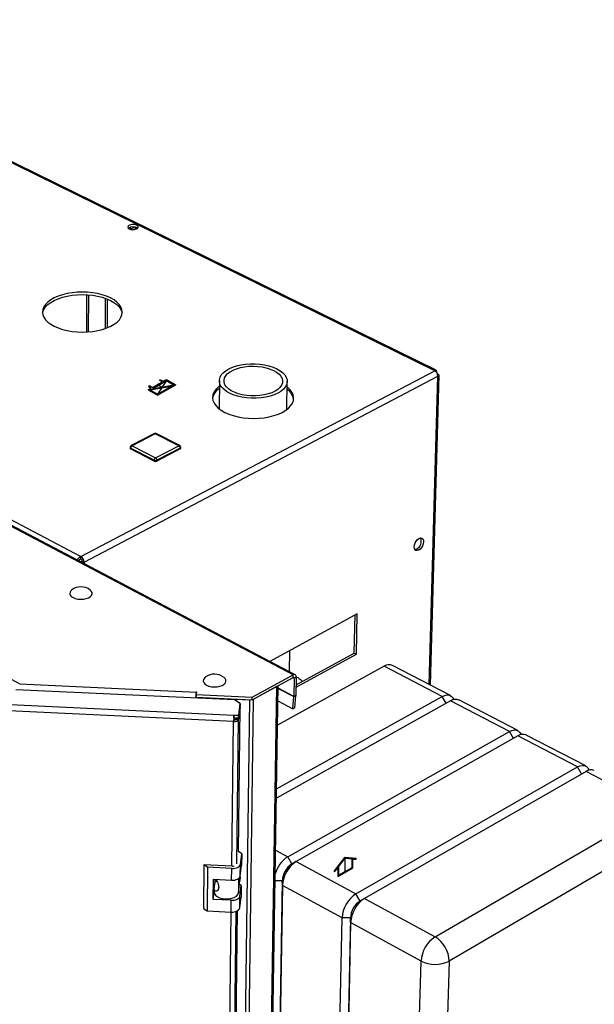
# Paper-space layout 'Blatt4' of a CAD drawing. Units: millimetres. Extents: x 0 to 420, y 0 to 297.
# Drawn here: x 361 to 388, y 102 to 148 of the extents above; entities that cross this region are included whole.
import ezdxf

# ---------------------------------------------------------------- set-up
doc = ezdxf.new("R2010")
doc.units = ezdxf.units.MM
doc.header["$PDSIZE"] = -1
doc.linetypes.add('CENTERX2', pattern=[20.32, 12.7, -2.54, 2.54, -2.54])

psp = doc.layouts.new('Blatt4')

# ---------------------------------------------------------------- linework, layer by layer
at = {"color": 7, "linetype": 'Continuous', "lineweight": 30}
for p, q in [((380.614, 131.631), (346.965, 148.152)), ((380.681, 131.648), (347.071, 148.147)), ((330.353, 140.547), (363.962, 122.884)), ((366.251, 138.371), (366.449, 138.273)), ((366.38, 138.399), (366.576, 138.303)), ((364.233, 133.45), (364.233, 135.207)), ((364.325, 133.456), (364.326, 135.201)), ((363.962, 122.884), (380.614, 131.631)), ((364.115, 122.621), (380.761, 131.376)), ((380.41, 116.827), (380.817, 131.42)), ((380.75, 131.47), (380.746, 131.468)), ((370.476, 131.16), (370.462, 129.838)), ((373.649, 129.801), (373.67, 131.123)), ((373.946, 117.311), (349.979, 129.922)), ((374.045, 117.32), (350.08, 129.927)), ((367.419, 128.667), (366.323, 128.101)), ((367.461, 128.664), (366.366, 128.098)), ((368.572, 128.098), (367.461, 128.664)), ((368.613, 128.101), (367.502, 128.667)), ((366.274, 128.019), (366.273, 127.98)), ((367.411, 127.416), (366.301, 127.986)), ((366.301, 127.986), (366.301, 127.946)), ((367.411, 127.377), (366.301, 127.946)), ((366.366, 128.098), (367.476, 127.529)), ((367.476, 127.529), (368.572, 128.098)), ((368.636, 127.986), (367.541, 127.416)), ((368.636, 127.946), (367.541, 127.377)), ((368.636, 127.986), (368.636, 127.946)), ((368.662, 127.979), (368.663, 128.018)), ((367.411, 127.416), (367.411, 127.377)), ((367.541, 127.416), (367.541, 127.377)), ((348.854, 123.504), (361.079, 116.891)), ((363.962, 122.765), (363.962, 122.884)), ((363.843, 122.687), (363.863, 122.698)), ((363.863, 122.698), (363.845, 122.686)), ((364.015, 122.673), (364.115, 122.621)), ((376.968, 120.188), (372.856, 117.946)), ((376.829, 118.34), (376.868, 120.133)), ((376.926, 118.29), (376.968, 120.188)), ((373.777, 117.461), (373.793, 118.457)), ((374.087, 116.73), (376.926, 118.29)), ((374.088, 116.836), (376.829, 118.34)), ((376.829, 118.34), (376.926, 118.29)), ((381.359, 116.333), (378.624, 117.756)), ((372.021, 116.257), (373.946, 117.311)), ((378.231, 117.718), (373.213, 114.949)), ((373.944, 117.19), (373.946, 117.311)), ((380.966, 116.293), (378.231, 117.718)), ((361.079, 116.891), (369.384, 116.5)), ((372.019, 116.135), (373.944, 117.19)), ((372.336, 58.81), (373.242, 116.805)), ((373.995, 117.154), (373.981, 116.292)), ((373.995, 117.154), (374.095, 117.209)), ((374.095, 117.209), (374.08, 116.346)), ((371.194, 116.129), (360.905, 116.614)), ((369.38, 116.26), (369.381, 116.381)), ((369.399, 116.507), (369.381, 116.381)), ((369.381, 116.381), (372.021, 116.257)), ((369.384, 116.5), (369.385, 116.508)), ((369.384, 116.399), (369.385, 116.508)), ((369.385, 116.508), (369.399, 116.507)), ((372.088, 116.173), (373.181, 116.772)), ((372.28, 58.721), (373.181, 116.772)), ((374.08, 116.346), (373.981, 116.292)), ((360.305, 115.931), (371.165, 115.418)), ((369.376, 116.215), (369.376, 116.273)), ((369.38, 116.26), (372.019, 116.135)), ((369.509, 116.253), (369.509, 116.252)), ((369.509, 116.209), (369.509, 116.252)), ((369.509, 116.252), (371.914, 116.139)), ((371.137, 58.026), (371.914, 116.139)), ((371.461, 115.961), (371.194, 116.129)), ((371.294, 58.063), (372.088, 116.173)), ((371.386, 115.407), (371.461, 115.961)), ((371.461, 115.961), (371.459, 115.839)), ((372.019, 116.135), (372.021, 116.257)), ((381.359, 116.089), (373.159, 111.505)), ((373.166, 111.94), (380.966, 116.293)), ((373.23, 116.082), (373.932, 115.711)), ((373.932, 115.711), (373.981, 116.286)), ((373.981, 116.286), (374.079, 116.33)), ((374.03, 115.755), (374.079, 116.33)), ((384.129, 114.646), (381.359, 116.089)), ((384.521, 114.688), (381.752, 116.129)), ((371.147, 115.112), (360.234, 115.628)), ((371.164, 115.296), (371.165, 115.418)), ((371.165, 115.418), (371.386, 115.407)), ((371.373, 108.978), (371.458, 115.775)), ((371.458, 115.775), (371.384, 115.221)), ((371.385, 115.286), (371.459, 115.839)), ((371.458, 115.775), (371.45, 115.775)), ((374.03, 115.755), (373.932, 115.711)), ((371.157, 115.19), (371.147, 115.112)), ((371.164, 115.296), (371.385, 115.286)), ((371.249, 115.292), (371.24, 115.228)), ((371.24, 115.228), (371.384, 115.221)), ((371.385, 115.286), (371.386, 115.407)), ((373.699, 108.75), (384.129, 114.646)), ((387.722, 113.022), (384.919, 114.481)), ((384.527, 114.438), (374.098, 108.533)), ((387.332, 112.978), (384.527, 114.438)), ((376.907, 107.006), (387.332, 112.978)), ((387.735, 112.768), (377.31, 106.787)), ((391.051, 111.04), (387.735, 112.768)), ((380.633, 104.981), (391.051, 111.04)), ((391.697, 109.922), (381.293, 103.838)), ((371.531, 108.891), (371.373, 108.993)), ((371.466, 108.392), (371.531, 108.891)), ((371.531, 108.891), (371.524, 108.338)), ((374.081, 108.523), (373.882, 108.404)), ((374.098, 108.533), (376.907, 107.006)), ((369.744, 108.37), (369.724, 106.319)), ((369.919, 108.256), (369.744, 108.37)), ((371.072, 108.306), (369.744, 108.37)), ((369.919, 108.256), (369.898, 106.204)), ((371.058, 108.2), (369.919, 108.256)), ((371.052, 107.646), (371.058, 108.2)), ((371.458, 107.839), (371.466, 108.392)), ((371.458, 107.839), (371.524, 108.338)), ((370.188, 106.741), (370.198, 107.688)), ((370.198, 107.688), (371.052, 107.646)), ((370.239, 107.242), (370.281, 107.557)), ((370.274, 107.504), (370.276, 107.684)), ((370.363, 107.602), (370.281, 107.557)), ((371.372, 107.055), (371.448, 107.633)), ((371.45, 107.807), (371.448, 107.633)), ((373.439, 107.622), (372.772, 66.466)), ((373.446, 107.404), (373.439, 107.622)), ((370.188, 106.741), (370.236, 107.099)), ((370.237, 107.222), (370.236, 107.088)), ((371.511, 107.392), (371.424, 107.449)), ((371.446, 106.892), (371.511, 107.392)), ((371.511, 107.392), (371.504, 106.842)), ((373.446, 107.404), (372.778, 66.234)), ((376.251, 105.871), (373.446, 107.404)), ((371.04, 106.699), (370.188, 106.741)), ((371.033, 106.148), (371.04, 106.699)), ((371.439, 106.341), (371.446, 106.892)), ((371.439, 106.341), (371.504, 106.842)), ((377.103, 106.666), (376.907, 107.006)), ((377.31, 106.787), (377.103, 106.666)), ((377.31, 106.787), (380.633, 104.981)), ((369.724, 106.319), (369.898, 106.204)), ((369.898, 106.204), (371.033, 106.148)), ((370.822, 65.298), (371.338, 106.212)), ((375.378, 64.596), (376.251, 105.871)), ((376.644, 105.871), (375.743, 64.596)), ((376.644, 105.871), (376.251, 105.871)), ((376.655, 105.651), (376.644, 105.871)), ((376.655, 105.651), (375.752, 64.361)), ((379.972, 103.838), (376.655, 105.651)), ((378.824, 62.426), (379.972, 103.838)), ((381.293, 103.838), (380.049, 62.426))]:
    psp.add_line(p, q, dxfattribs=at)
at = {"color": 1, "linetype": 'Continuous', "lineweight": 30}
for p, q in [((365.108, 135.042), (365.105, 133.614)), ((365.204, 133.651), (365.206, 135.005)), ((380.358, 116.854), (380.761, 131.376)), ((364.115, 122.621), (364.115, 122.544)), ((373.936, 117.186), (373.995, 117.154)), ((369.383, 116.392), (369.384, 116.5)), ((373.981, 116.292), (373.24, 116.683)), ((373.24, 116.677), (373.981, 116.286)), ((369.376, 116.273), (369.368, 116.215)), ((371.914, 116.139), (371.914, 116.14)), ((381.151, 115.972), (380.966, 116.293)), ((371.065, 108.306), (371.147, 115.112)), ((371.299, 108.416), (371.384, 115.221)), ((384.317, 114.32), (384.129, 114.646)), ((387.523, 112.646), (387.332, 112.978)), ((373.121, 109.064), (373.699, 108.75)), ((373.895, 108.412), (373.699, 108.75)), ((371.381, 107.726), (371.372, 107.055)), ((373.439, 107.622), (373.098, 107.622)), ((370.537, 64.577), (371.039, 106.148)), ((370.753, 64.696), (371.271, 106.181))]:
    psp.add_line(p, q, dxfattribs=at)
at = {"color": 7, "linetype": 'Continuous'}
for p, q in [((367.655, 131.179), (367.705, 131.207)), ((367.783, 131.105), (367.655, 131.179)), ((367.705, 131.207), (367.832, 131.134)), ((367.832, 131.134), (367.984, 131.221)), ((367.984, 131.221), (368.422, 130.968)), ((367.121, 130.724), (367.273, 130.811)), ((367.121, 130.724), (367.56, 130.471)), ((367.196, 130.913), (367.146, 130.885)), ((367.146, 130.885), (367.273, 130.811)), ((367.323, 130.84), (367.196, 130.913)), ((367.224, 130.722), (368.221, 130.909)), ((367.224, 130.722), (367.56, 130.528)), ((367.323, 130.783), (367.984, 131.164)), ((367.323, 130.84), (367.783, 131.105)), ((367.323, 130.783), (368.32, 130.97)), ((367.56, 130.471), (368.422, 130.968)), ((367.56, 130.528), (368.221, 130.909)), ((367.984, 131.164), (368.32, 130.97)), ((375.89, 108.085), (376.402, 108.723)), ((376.084, 108.28), (376.402, 108.676)), ((376.402, 108.723), (376.915, 108.677)), ((376.402, 108.676), (376.72, 108.647)), ((376.72, 108.247), (376.72, 108.647)), ((376.756, 108.227), (376.756, 108.644)), ((376.756, 108.644), (376.915, 108.63)), ((376.915, 108.63), (376.915, 108.677)), ((375.89, 108.038), (376.049, 108.236)), ((375.89, 108.038), (375.89, 108.085)), ((376.049, 108.236), (376.049, 107.818)), ((376.049, 107.818), (376.756, 108.227)), ((376.084, 108.28), (376.084, 107.88)), ((376.084, 107.88), (376.72, 108.247))]:
    psp.add_line(p, q, dxfattribs=at)
at = {"color": 7, "linetype": 'CENTERX2'}
for p, q in [((367.121, 130.724), (368.422, 130.968)), ((367.772, 130.846), (367.553, 130.973)), ((367.984, 131.164), (367.56, 130.528)), ((376.402, 108.022), (376.402, 108.676))]:
    psp.add_line(p, q, dxfattribs=at)
at = {"color": 7, "linetype": 'Continuous', "lineweight": 30, "flags": 128}
for points in [[(366.238, 138.308), (366.313, 138.282), (366.401, 138.272), (366.491, 138.278), (366.57, 138.3), (366.627, 138.334), (366.655, 138.377), (366.651, 138.421), (366.614, 138.462), (366.549, 138.494), (366.466, 138.512), (366.376, 138.514), (366.29, 138.5), (366.221, 138.471), (366.177, 138.432), (366.165, 138.388), (366.186, 138.345), (366.238, 138.308)], [(362.7, 133.722), (362.885, 133.64), (363.089, 133.571), (363.31, 133.517), (363.543, 133.477), (363.785, 133.452), (364.031, 133.444), (364.277, 133.452), (364.519, 133.477), (364.752, 133.517), (364.973, 133.571), (365.178, 133.64), (365.363, 133.722), (365.524, 133.815), (365.66, 133.918), (365.769, 134.029), (365.847, 134.146), (365.894, 134.267), (365.909, 134.39), (365.892, 134.513), (365.843, 134.634), (365.764, 134.75), (365.654, 134.861), (365.518, 134.963), (365.356, 135.055), (365.171, 135.136), (364.967, 135.204), (364.748, 135.258), (364.516, 135.297), (364.276, 135.321), (364.032, 135.329), (363.788, 135.321), (363.547, 135.297), (363.316, 135.258), (363.096, 135.204), (362.892, 135.136), (362.708, 135.055), (362.545, 134.963), (362.409, 134.861), (362.299, 134.75), (362.22, 134.634), (362.171, 134.513), (362.154, 134.39), (362.169, 134.267), (362.216, 134.146), (362.294, 134.029), (362.402, 133.918), (362.538, 133.815), (362.7, 133.722)], [(362.159, 134.337), (362.171, 134.397), (362.22, 134.517), (362.3, 134.634), (362.409, 134.744), (362.546, 134.846), (362.708, 134.938), (362.892, 135.019), (363.096, 135.087), (363.316, 135.141), (363.548, 135.181), (363.788, 135.205), (364.032, 135.213), (364.276, 135.205), (364.516, 135.181), (364.747, 135.141), (364.967, 135.087), (365.171, 135.019), (365.355, 134.938), (365.517, 134.846), (365.654, 134.744), (365.763, 134.634), (365.843, 134.517), (365.892, 134.397), (365.904, 134.337)], [(373.181, 131.718), (373.333, 131.631), (373.46, 131.534), (373.558, 131.428), (373.627, 131.318), (373.664, 131.203), (373.668, 131.087), (373.64, 130.972), (373.58, 130.861), (373.489, 130.755), (373.37, 130.657), (373.223, 130.569), (373.053, 130.493), (372.863, 130.43), (372.657, 130.382), (372.439, 130.349), (372.213, 130.332), (371.985, 130.332), (371.758, 130.349), (371.538, 130.382), (371.328, 130.43), (371.134, 130.493), (370.96, 130.569), (370.808, 130.657), (370.682, 130.755), (370.584, 130.861), (370.517, 130.972), (370.482, 131.087), (370.479, 131.203), (370.508, 131.318), (370.569, 131.428), (370.661, 131.534), (370.782, 131.631), (370.928, 131.718), (371.098, 131.793), (371.287, 131.856), (371.492, 131.904), (371.709, 131.936), (371.934, 131.952), (372.161, 131.952), (372.386, 131.936), (372.605, 131.904), (372.813, 131.856), (373.007, 131.793), (373.181, 131.718)], [(373.03, 131.64), (373.17, 131.558), (373.284, 131.468), (373.37, 131.369), (373.426, 131.265), (373.45, 131.158), (373.442, 131.051), (373.402, 130.946), (373.331, 130.846), (373.23, 130.752), (373.101, 130.668), (372.949, 130.595), (372.776, 130.534), (372.586, 130.488), (372.384, 130.458), (372.175, 130.443), (371.963, 130.445), (371.754, 130.464), (371.553, 130.498), (371.364, 130.548), (371.191, 130.612), (371.04, 130.688), (370.912, 130.775), (370.812, 130.87), (370.742, 130.972), (370.703, 131.078), (370.696, 131.185), (370.722, 131.291), (370.779, 131.394), (370.866, 131.491), (370.981, 131.58), (371.122, 131.658), (371.285, 131.724), (371.467, 131.777), (371.662, 131.815), (371.867, 131.838), (372.077, 131.844), (372.287, 131.834), (372.492, 131.807), (372.687, 131.765), (372.867, 131.709), (373.03, 131.64)], [(370.473, 130.907), (370.398, 130.845), (370.29, 130.731), (370.213, 130.611), (370.167, 130.486), (370.154, 130.359), (370.174, 130.232), (370.225, 130.107), (370.309, 129.986), (370.422, 129.871), (370.564, 129.765), (370.731, 129.669)], [(370.731, 129.669), (370.922, 129.584), (371.132, 129.513), (371.358, 129.456), (371.597, 129.415), (371.843, 129.39), (372.094, 129.382), (372.344, 129.39), (372.588, 129.415), (372.824, 129.456), (373.047, 129.513), (373.253, 129.584), (373.438, 129.669), (373.599, 129.765), (373.734, 129.871), (373.84, 129.986), (373.916, 130.107), (373.96, 130.232), (373.971, 130.359), (373.95, 130.486), (373.896, 130.611), (373.811, 130.731), (373.697, 130.845), (373.666, 130.87)], [(379.86, 123.182), (379.792, 123.159), (379.732, 123.164), (379.685, 123.199), (379.656, 123.258), (379.647, 123.337), (379.66, 123.428), (379.693, 123.522), (379.744, 123.609), (379.806, 123.681), (379.875, 123.732), (379.942, 123.755), (380.003, 123.749), (380.05, 123.715), (380.079, 123.655), (380.088, 123.576), (380.075, 123.485), (380.041, 123.392), (379.991, 123.305), (379.929, 123.232), (379.86, 123.182)], [(379.762, 123.232), (379.695, 123.208), (379.684, 123.207)], [(363.523, 121.303), (363.492, 121.275), (363.447, 121.209), (363.434, 121.14), (363.455, 121.07), (363.507, 121.006), (363.588, 120.951)], [(363.588, 120.951), (363.693, 120.908), (363.814, 120.88), (363.945, 120.869), (364.077, 120.876), (364.201, 120.899), (364.311, 120.939), (364.398, 120.991), (364.458, 121.054), (364.487, 121.122), (364.483, 121.192), (364.446, 121.259), (364.4, 121.303)], [(374.095, 117.209), (374.092, 117.243), (374.084, 117.274), (374.071, 117.298), (374.052, 117.316), (374.03, 117.326), (374.004, 117.329), (373.975, 117.324), (373.946, 117.311)], [(369.815, 117.199), (369.773, 117.162), (369.729, 117.094), (369.718, 117.022), (369.741, 116.951), (369.796, 116.885), (369.879, 116.828)], [(369.879, 116.828), (369.987, 116.783), (370.111, 116.755), (370.244, 116.743), (370.378, 116.75), (370.503, 116.775), (370.614, 116.815), (370.701, 116.869), (370.761, 116.934), (370.788, 117.004), (370.782, 117.076), (370.743, 117.146), (370.696, 117.191)], [(373.995, 117.154), (373.995, 117.166), (373.992, 117.177), (373.987, 117.185), (373.981, 117.192), (373.973, 117.195), (373.964, 117.196), (373.954, 117.194), (373.944, 117.19)], [(380.966, 116.293), (381.085, 116.345), (381.198, 116.366), (381.302, 116.356), (381.391, 116.313), (381.464, 116.241), (381.516, 116.143), (381.517, 116.141)], [(371.914, 116.139), (371.938, 116.138), (371.949, 116.139)], [(371.147, 115.112), (371.19, 115.112), (371.233, 115.117), (371.272, 115.126), (371.308, 115.14), (371.338, 115.156), (371.361, 115.176), (371.376, 115.198), (371.384, 115.221)], [(371.157, 115.19), (371.173, 115.19), (371.187, 115.192), (371.201, 115.195), (371.213, 115.199), (371.224, 115.205), (371.232, 115.212), (371.237, 115.22), (371.24, 115.228)], [(384.129, 114.646), (384.248, 114.699), (384.361, 114.72), (384.464, 114.71), (384.553, 114.668), (384.625, 114.596), (384.676, 114.497), (384.679, 114.491)], [(387.332, 112.978), (387.45, 113.031), (387.563, 113.053), (387.666, 113.044), (387.754, 113.002), (387.825, 112.93), (387.876, 112.831), (387.88, 112.82)], [(371.058, 108.2), (371.133, 108.201), (371.206, 108.209), (371.274, 108.226), (371.335, 108.249), (371.386, 108.279), (371.426, 108.313), (371.453, 108.352), (371.466, 108.392)], [(371.052, 107.646), (371.126, 107.647), (371.199, 107.655), (371.267, 107.672), (371.328, 107.695), (371.379, 107.725), (371.419, 107.759), (371.446, 107.798), (371.458, 107.839)], [(370.236, 107.088), (370.246, 107.027), (370.292, 106.948), (370.374, 106.878), (370.485, 106.822), (370.617, 106.784), (370.763, 106.766), (370.911, 106.77), (371.053, 106.795), (371.177, 106.839), (371.276, 106.9), (371.342, 106.974), (371.372, 107.055)], [(371.04, 106.699), (371.115, 106.7), (371.187, 106.708), (371.255, 106.725), (371.316, 106.748), (371.367, 106.778), (371.407, 106.813), (371.434, 106.851), (371.446, 106.892)], [(371.033, 106.148), (371.108, 106.149), (371.18, 106.157), (371.248, 106.174), (371.309, 106.197), (371.36, 106.227), (371.4, 106.262), (371.427, 106.3), (371.439, 106.341)]]:
    psp.add_lwpolyline(points, dxfattribs=at)
at = {"color": 7, "linetype": 'Continuous', "lineweight": 30}
for centre, radius, start, end in [((366.41, 138.036), 0.37, 54.2263, 125.8397), ((380.469, 131.377), 0.292, 359.7596, 60.2423), ((370.889, 130.17), 0.747, 123.9281, 168.2661), ((373.227, 130.138), 0.754, 12.1281, 54.5138), ((367.461, 128.586), 0.0913, 62.9775, 117.3585), ((366.313, 127.984), 0.0395, 185.5886, 252.1325), ((366.366, 128.019), 0.0921, 117.3859, 179.8209), ((366.436, 127.982), 0.135, 121.3783, 178.6209), ((368.503, 127.984), 0.133, 0.8541, 59.1471), ((368.571, 128.019), 0.0919, 359.5174, 62.9285), ((368.622, 127.985), 0.041, 290.4572, 352.1299), ((367.547, 127.413), 0.136, 121.491, 178.5082), ((367.407, 127.414), 0.134, 0.9651, 59.036), ((367.476, 127.558), 0.156, 245.3648, 294.6352), ((367.476, 127.519), 0.156, 245.3611, 294.6389), ((379.548, 123.611), 0.435, 299.5256, 19.5757), ((363.796, 122.613), 0.318, 1.449, 58.5518), ((363.905, 122.67), 0.111, 1.4571, 58.5437), ((363.962, 120.748), 0.707, 51.7225, 128.3007), ((378.462, 117.379), 0.411, 66.7507, 124.2756), ((370.25, 116.627), 0.719, 51.6411, 127.238), ((372.166, 116.179), 2.8, 173.4073, 179.2454), ((370.481, 116.261), 1.105, 174.5701, 179.3971), ((373.838, 116.35), 0.242, 355.0758, 358.9839), ((373.897, 116.293), 0.084, 355.0838, 358.9935), ((381.592, 115.753), 0.408, 66.9212, 124.749), ((374.203, 115.082), 3.057, 173.6891, 179.4339), ((372.221, 115.179), 1.063, 173.6904, 179.4329), ((384.761, 114.108), 0.405, 67.0998, 125.2337), ((387.97, 112.441), 0.402, 67.2872, 125.7299), ((374.462, 107.56), 1.413, 122.6523, 164.0555), ((374.874, 107.333), 1.429, 122.87, 177.1302), ((371.089, 108.629), 0.323, 266.9638, 284.3886), ((374.437, 107.572), 0.999, 122.8646, 177.1356), ((374.441, 107.571), 1.004, 123.827, 177.0669), ((377.701, 105.791), 1.452, 123.1622, 176.8381), ((377.66, 105.815), 1.017, 123.1985, 176.8019), ((378.107, 105.57), 1.455, 123.2043, 176.7961), ((381.452, 103.746), 1.482, 123.5508, 176.4499), ((379.933, 103.815), 1.359, 0.9474, 59.0538), ((380.633, 105.143), 1.463, 243.1727, 296.8273)]:
    psp.add_arc(centre, radius, start, end, dxfattribs=at)
at = {"color": 1, "linetype": 'Continuous', "lineweight": 30}
for centre, radius, start, end in [((367.437, 128.626), 0.0455, 58.5243, 114.0808), ((367.484, 128.627), 0.0441, 66.3106, 121.9892), ((366.313, 128.023), 0.0395, 185.591, 252.1388), ((366.342, 128.059), 0.0454, 58.37, 114.0335), ((368.595, 128.061), 0.044, 66.3593, 122.148), ((368.622, 128.024), 0.041, 290.4515, 352.1268)]:
    psp.add_arc(centre, radius, start, end, dxfattribs=at)
at = {"color": 7, "linetype": 'Continuous', "lineweight": 30}
for points, knots in [([(380.705, 131.548), (380.707, 131.566), (380.712, 131.601), (380.699, 131.638), (380.673, 131.655), (380.643, 131.651), (380.622, 131.636), (380.614, 131.631)], [0, 0, 0, 0, 0.209052, 0.427821, 0.646592, 0.865364, 1, 1, 1, 1]), ([(380.761, 131.376), (380.775, 131.381), (380.803, 131.392), (380.82, 131.415), (380.813, 131.439), (380.786, 131.459), (380.76, 131.467), (380.75, 131.47)], [0, 0, 0, 0, 0.209052, 0.427821, 0.646592, 0.865364, 1, 1, 1, 1]), ([(363.962, 122.884), (363.942, 122.875), (363.902, 122.857), (363.846, 122.807), (363.807, 122.757), (363.793, 122.726), (363.789, 122.716)], [0, 0, 0, 0, 0.2786908, 0.5703354, 0.8619832, 1, 1, 1, 1]), ([(363.962, 122.765), (363.95, 122.762), (363.927, 122.756), (363.897, 122.737), (363.875, 122.716), (363.867, 122.704), (363.863, 122.698)], [0, 0, 0, 0, 0.284155, 0.530993, 0.777748, 1, 1, 1, 1]), ([(363.952, 122.629), (363.957, 122.631), (363.971, 122.637), (363.994, 122.651), (364.009, 122.666), (364.015, 122.673)], [0, 0, 0, 0, 0.201563, 0.621638, 1, 1, 1, 1]), ([(364.041, 122.583), (364.054, 122.587), (364.082, 122.597), (364.103, 122.613), (364.115, 122.621)], [0, 0, 0, 0, 0.4778, 1, 1, 1, 1]), ([(374.388, 117), (374.345, 117.039), (374.256, 117.118), (374.155, 117.185), (374.102, 117.22)], [0, 0, 0, 0, 0.484659, 1, 1, 1, 1]), ([(370.319, 107.682), (370.336, 107.648), (370.373, 107.579), (370.424, 107.463), (370.449, 107.348), (370.442, 107.243), (370.404, 107.162), (370.345, 107.12), (370.287, 107.121), (370.244, 107.16), (370.235, 107.208), (370.239, 107.238), (370.239, 107.242)], [0, 0, 0, 0, 0.101692, 0.210534, 0.315836, 0.424599, 0.534927, 0.642522, 0.747517, 0.858278, 0.983426, 1, 1, 1, 1])]:
    psp.add_open_spline(points, degree=3, knots=knots, dxfattribs=at)
at = {"color": 7, "linetype": 'Continuous'}
psp.add_point((367.772, 130.846), dxfattribs=at)

doc.saveas('drawing.dxf')
